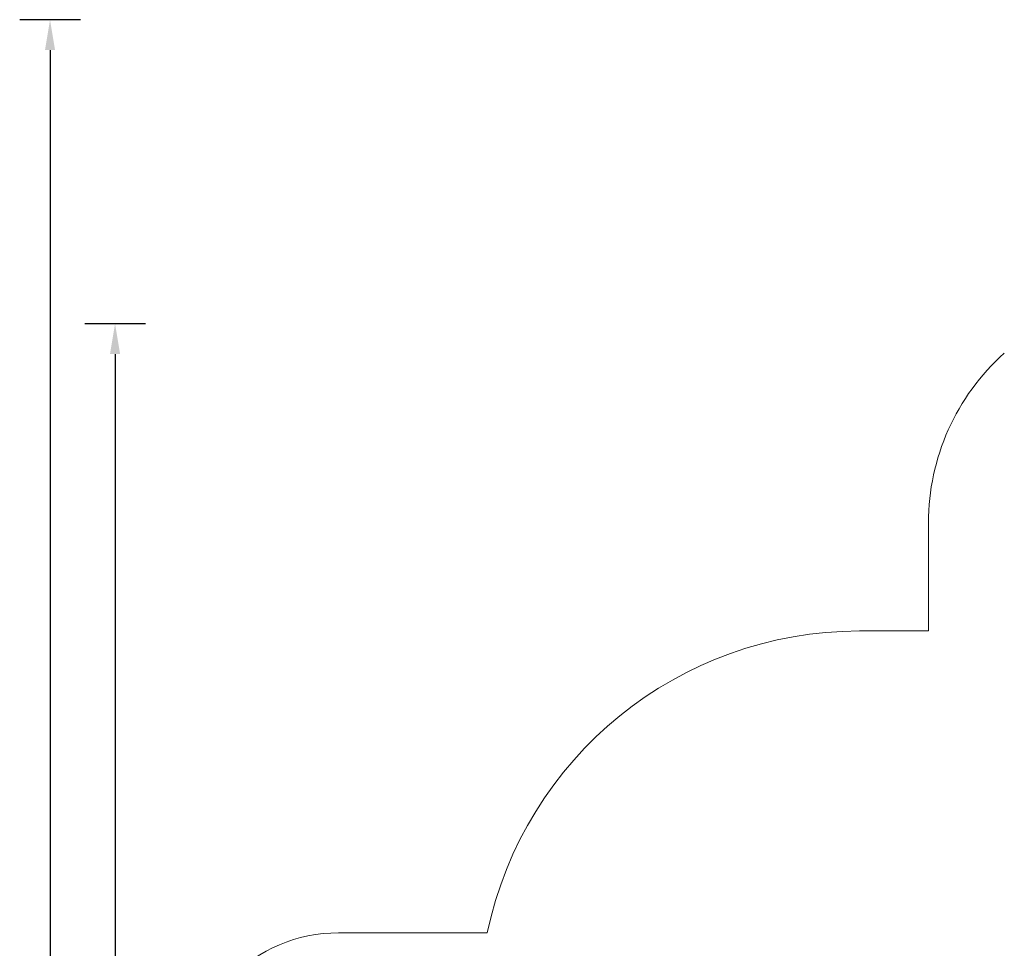
# Model space of a CAD drawing. Units: millimetres. Extents: x -14376 to 4185, y -2567 to 12420.
# Drawn here: x -14376 to -7885, y 6298 to 12420 of the extents above; entities that cross this region are included whole.
import ezdxf

# ---------------------------------------------------------------- set-up
doc = ezdxf.new("R2010")
doc.units = ezdxf.units.MM
doc.header["$MEASUREMENT"] = 0
doc.header["$PDMODE"] = 34
doc.layers.add('BSF_BEM-SI-MIN', color=7, linetype='Continuous')
doc.styles.get("Standard").update_dxf_attribs({"font": 'arial.ttf'})
doc.dimstyles.new('Europa 1-100', dxfattribs={"dimscale": 100, "dimtxt": 2, "dimasz": 2, "dimexe": 2, "dimexo": 3, "dimgap": 2, "dimtad": 0, "dimlfac": 0.001, "dimzin": 0, "dimtxsty": 'Standard', "dimcen": 0, "dimadec": 0, "dimazin": 0, "dimtfac": 1, "dimtofl": 0, "dimtmove": 0, "dimatfit": 3, "dimfxl": 2, "dimfxlon": 1, "dimtolj": 1, "dimtzin": 0, "dimlwd": -1, "dimlwe": -1, "dimarcsym": 0})

# ---------------------------------------------------------------- blocks, each defined once
blk = doc.blocks.new('*D148')
at = {"layer": 'BSF_BEM-SI-MIN', "color": 0, "transparency": 16777216}
for p, q in [((-13976.1, 12420.2), (-14376.1, 12420.2)), ((-14176.1, 12220.2), (-14176.1, 6088.4)), ((-14176.1, -1326.9), (-14176.1, 4804.9)), ((-13976.1, -1526.9), (-14376.1, -1526.9))]:
    blk.add_line(p, q, dxfattribs=at)
for points in [[(-14209.4, 12220.2), (-14142.8, 12220.2), (-14176.1, 12420.2)], [(-14209.4, -1326.9), (-14142.8, -1326.9), (-14176.1, -1526.9)]]:
    blk.add_solid(points, dxfattribs=at)
at = {"layer": 'Defpoints', "color": 0, "transparency": 16777216}
for p in [(-14176.1, 12420.2), (-6882.3, 12420.2), (-1516, -1526.9)]:
    blk.add_point(p, dxfattribs=at)
at = {"layer": 'BSF_BEM-SI-MIN', "color": 0, "transparency": 16777216, "insert": (-14176.1, 5446.7), "char_height": 200, "attachment_point": 5, "rotation": 90}
blk.add_mtext('\\A1;13,95m', dxfattribs=at)
blk = doc.blocks.new('*D149')
at = {"layer": 'BSF_BEM-SI-MIN', "color": 0, "transparency": 16777216}
for p, q in [((-13547.5, 10415.9), (-13947.5, 10415.9)), ((-13747.5, 10215.9), (-13747.5, 5822.4)), ((-13747.5, 145.5), (-13747.5, 4538.9)), ((-13547.7, -54.5), (-13947.5, -54.5))]:
    blk.add_line(p, q, dxfattribs=at)
for points in [[(-13780.9, 10215.9), (-13714.2, 10215.9), (-13747.5, 10415.9)], [(-13780.9, 145.5), (-13714.2, 145.5), (-13747.5, -54.5)]]:
    blk.add_solid(points, dxfattribs=at)
at = {"layer": 'Defpoints', "color": 0, "transparency": 16777216}
for p in [(-13747.5, 10415.9), (-6865.8, 10415.9), (-1494.7, -54.5, 403.6)]:
    blk.add_point(p, dxfattribs=at)
at = {"layer": 'BSF_BEM-SI-MIN', "color": 0, "transparency": 16777216, "insert": (-13747.5, 5180.7), "char_height": 200, "attachment_point": 5, "rotation": 90}
blk.add_mtext('\\A1;10,47m', dxfattribs=at)
blk = doc.blocks.new('A$Cd3d25c13')
at = {"color": 0, "linetype": 'Continuous', "lineweight": 0}
for p, q in [((-8385.3, 9103.8), (-8385.3, 8390.3)), ((-8385.3, 8390.3), (-8841, 8390.3)), ((-11294.1, 6400.3), (-12273.9, 6400.3))]:
    blk.add_line(p, q, dxfattribs=at)
for centre, radius, start, end in [((-6885.3, 9103.8), 1500, 131.81031, 180), ((-8841, 5883.3), 2507, 90.00002, 168.0989), ((-12273.9, 5397.3), 1003, 90, 180)]:
    blk.add_arc(centre, radius, start, end, dxfattribs=at)

msp = doc.modelspace()

# ---------------------------------------------------------------- block references
msp.add_blockref('A$Cd3d25c13', (0, 0))

# ---------------------------------------------------------------- dimensions: what is measured, and where the dimension line sits
at = {"layer": 'BSF_BEM-SI-MIN'}
dim = msp.add_linear_dim(base=(-14176.094, 12420.192), p1=(-1516.01, -1526.865), p2=(-6882.341, 12420.192), angle=90, dimstyle='Europa 1-100', override={"dimpost": 'm'}, dxfattribs=at)
dim.commit()
dim.dimension.update_dxf_attribs({"geometry": '*D148', "text_midpoint": (-14176.094, 5446.663), "dimtype": 160})
dim = msp.add_linear_dim(base=(-13747.535, 10415.851), p1=(-1494.72, -54.482, 403.553), p2=(-6865.841, 10415.851), angle=90, dimstyle='Europa 1-100', override={"dimpost": 'm'}, dxfattribs=at)
dim.commit()
dim.dimension.update_dxf_attribs({"geometry": '*D149', "text_midpoint": (-13747.535, 5180.685)})

doc.saveas('drawing.dxf')
